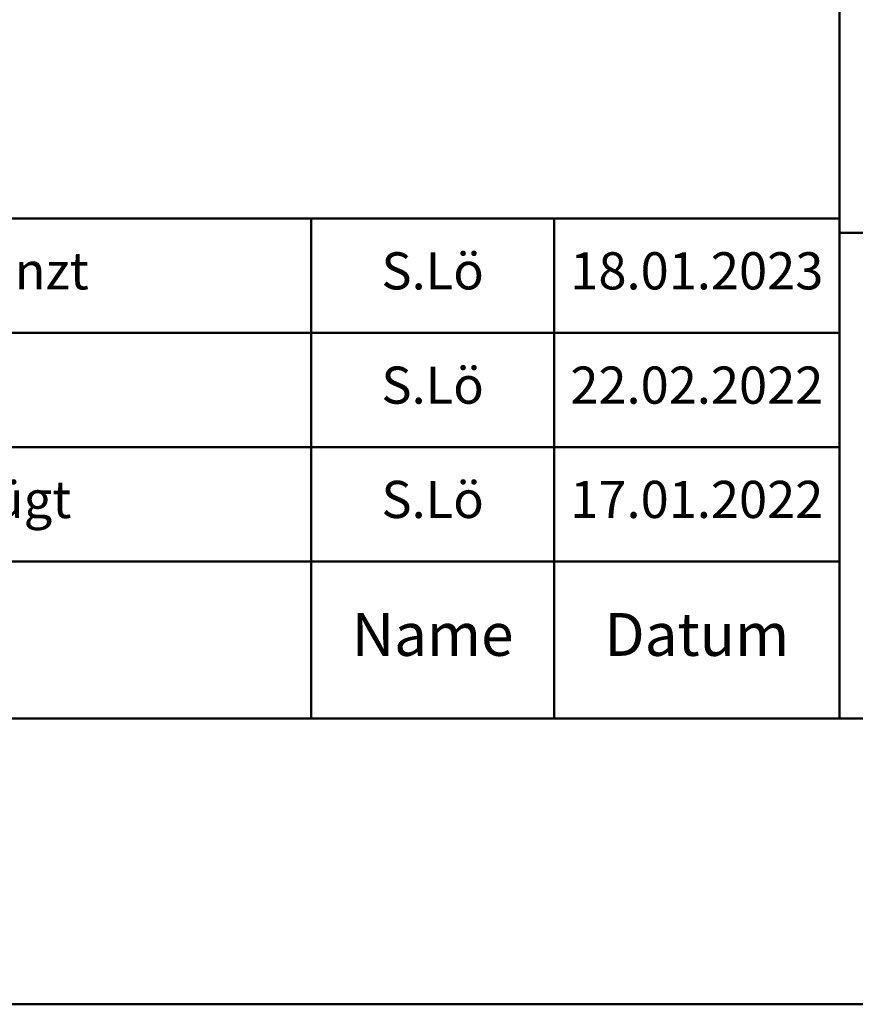
# Model space of a CAD drawing. Units: millimetres. Extents: x 0 to 5040, y -31 to 594.
# Drawn here: x 1383 to 1441, y 0 to 69 of the extents above; entities that cross this region are included whole.
import ezdxf
from ezdxf.enums import TextEntityAlignment as Align

# ---------------------------------------------------------------- set-up
doc = ezdxf.new("R2010")
doc.units = ezdxf.units.MM
doc.layers.add('AM_0', color=7, linetype='Continuous', lineweight=50)
doc.layers.add('AM_BOR', color=7, linetype='Continuous', lineweight=50)
doc.layers.add('AM_12', color=7, linetype='Continuous', lineweight=50, plot=False)
doc.styles.add('ISO Proportional', font='isocp.shx')
doc.styles.get("Standard").update_dxf_attribs({"font": 'ISOCP.SHX'})

# ---------------------------------------------------------------- blocks, each defined once
blk = doc.blocks.new('DIN_A3_BOS')
at = {"layer": 'AM_12'}
blk.add_lwpolyline([(0, 0), (420, 0), (420, 297), (0, 297)], close=True, dxfattribs=at)
at = {"layer": 'AM_BOR'}
blk.add_lwpolyline([(20, 10), (410, 10), (410, 287), (20, 287)], close=True, dxfattribs=at)
blk = doc.blocks.new('TITLE_BOS')
at = {"layer": 'AM_BOR'}
for p, q in [((-110, 45), (-110, 0)), ((0, 17), (-110, 17))]:
    blk.add_line(p, q, dxfattribs=at)
blk.add_lwpolyline([(-180, 0), (0, 0), (0, 44.76)], dxfattribs=at)
for tag, p, height in [('GEN-TITLE-DES1', (-108.62, 40.592), 3.645), ('GEN-TITLE-NAME', (-161.075, 38.817), 2), ('GEN-TITLE-DES2', (-108.496, 34.999), 3.645), ('NAME-PRUEFER', (-161.075, 34.596), 2), ('GEN-TITLE-DES2-ENG', (-108.62, 30.374), 3), ('GEN-TITLE-DWG', (-71.929, 25.566), 2.5), ('DOC_REVISION', (-30.944, 26.09), 2), ('BAANNR.', (-71.886, 21.393), 2.5), ('PART_REVISION', (-30.944, 21.997), 2), ('GEN-TITLE-SCA', (-21.982, 21.546), 2.5), ('CDN_STATUS', (-71.987, 17.737), 2.5)]:
    blk.add_attdef(tag, p, '', height=height, dxfattribs=at)
for tag, p in [('GEN-TITLE-DAT', (-119.596, 38.827)), ('DATUM-PRUEFER', (-119.596, 34.529))]:
    blk.add_attdef(tag, text='', height=2, dxfattribs=at).set_placement(p, align=Align.CENTER)
blk = doc.blocks.new('*T12')
at = {"color": 0, "linetype": 'ByBlock', "lineweight": -2}
for p, q in [((0, 17.5), (70, 17.5)), ((0, 0), (0, 17.5)), ((6.5, 0), (6.5, 17.5)), ((51.5, 0), (51.5, 17.5)), ((60, 0), (60, 17.5)), ((70, 0), (70, 17.5)), ((0, 13.5), (70, 13.5)), ((0, 9.5), (70, 9.5)), ((0, 5.5), (70, 5.5)), ((0, 0), (70, 0))]:
    blk.add_line(p, q, dxfattribs=at)
at = {"color": 0, "attachment_point": 5, "style": 'ISO Proportional'}
for s, insert, char_height, width in [('C', (3.25, 15.5), 1.3, 5.5), ('Detail mit 10er Schattennut ergänzt', (29, 15.5), 1.3, 44), ('S.Lö', (55.75, 15.5), 1.3, 7.5), ('18.01.2023', (65, 15.5), 1.3, 9), ('Spiegel bei 6/6 angepasst', (29, 11.5), 1.3, 44), ('B', (3.25, 11.5), 1.3, 5.5), ('S.Lö', (55.75, 11.5), 1.3, 7.5), ('22.02.2022', (65, 11.5), 1.3, 9), ('A', (3.25, 7.5), 1.3, 5.5), ('Zeichnungen mit Tectus eingefügt', (29, 7.5), 1.3, 44), ('S.Lö', (55.75, 7.5), 1.3, 7.5), ('17.01.2022', (65, 7.5), 1.3, 9), ('Änderung', (29, 2.75), 1.5, 44), ('REV.', (3.25, 2.75), 1.5, 5.5), ('Name', (55.75, 2.75), 1.5, 7.5), ('Datum', (65, 2.75), 1.5, 9)]:
    blk.add_mtext(s, dxfattribs=dict(at, insert=insert, char_height=char_height, width=width))
blk = doc.blocks.new('vaac_RevBlock')
blk.add_blockref('*T12', (-70, 0))

msp = doc.modelspace()

# ---------------------------------------------------------------- block references
at = {"layer": 'AM_0', "lineweight": 0, "xscale": 2, "yscale": 2, "zscale": 2}
for name, p in [('DIN_A3_BOS', (840, 0)), ('TITLE_BOS', (1660, 20))]:
    msp.add_blockref(name, p, dxfattribs=at)
at = {"layer": 'AM_0', "xscale": 2, "yscale": 2, "zscale": 2}
msp.add_blockref('vaac_RevBlock', (1440, 20), dxfattribs=at)

doc.saveas('drawing.dxf')
